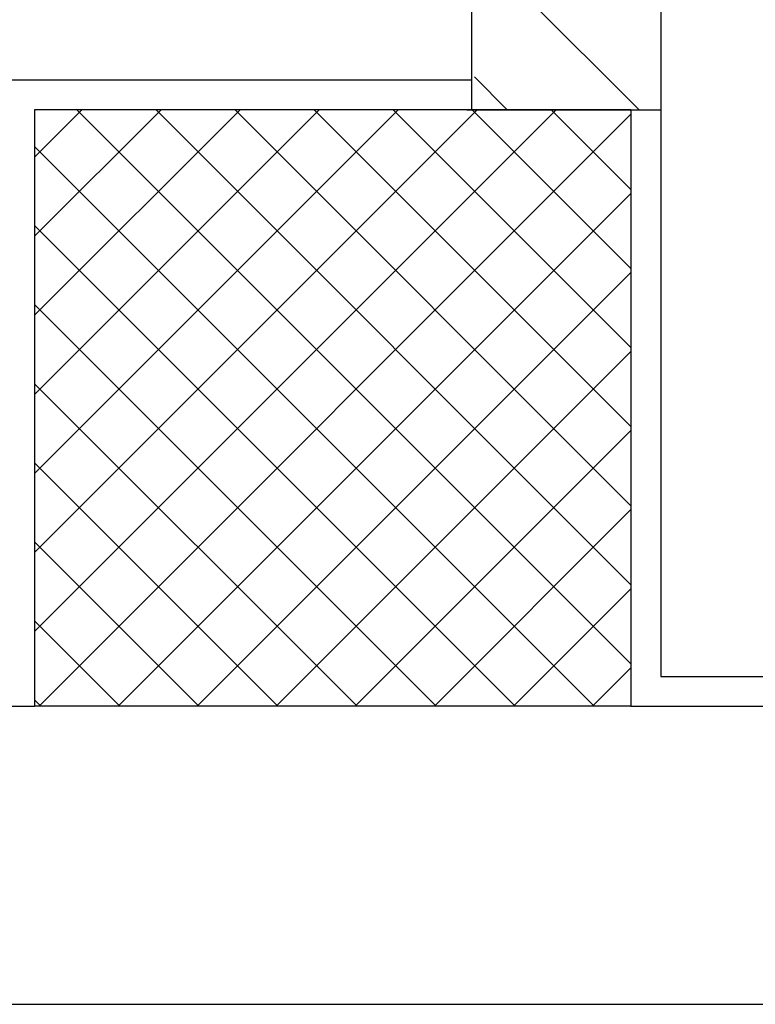
# Model space of a CAD drawing. Units: millimetres. Extents: x -6922 to -6759, y -13613 to -13554.
# Drawn here: x -6793 to -6793, y -13603 to -13603 of the extents above; entities that cross this region are included whole.
import ezdxf

# ---------------------------------------------------------------- set-up
doc = ezdxf.new("R2010")
doc.units = ezdxf.units.MM
doc.layers.add('ARREDI', color=8, linetype='Continuous')

msp = doc.modelspace()

# ---------------------------------------------------------------- linework, layer by layer
at = {"layer": 'ARREDI', "linetype": 'Continuous'}
for p, q in [((-6792.82753, -13602.07411, 1), (-6792.82753, -13602.77226, 1)), ((-6792.70053, -13602.07411, 1), (-6792.70053, -13602.77226, 1)), ((-6792.71505, -13602.77226, 2), (-6792.82553, -13602.66178, 2)), ((-6792.82753, -13602.75226, 1), (-6793.14053, -13602.75226, 1)), ((-6792.80344, -13602.77226, 2), (-6792.82553, -13602.75017, 2)), ((-6792.72053, -13602.77226, 1), (-6793.12053, -13602.77226, 1)), ((-6793.12053, -13602.77226, 1), (-6793.12053, -13603.17226, 1)), ((-6793.12053, -13602.80403, 1), (-6793.08876, -13602.77226, 1)), ((-6793.12053, -13602.85706, 1), (-6793.03573, -13602.77226, 1)), ((-6793.12053, -13602.91009, 1), (-6792.9827, -13602.77226, 1)), ((-6793.12053, -13602.96313, 1), (-6792.92966, -13602.77226, 1)), ((-6793.12053, -13603.01616, 1), (-6792.87663, -13602.77226, 1)), ((-6793.12053, -13603.06919, 1), (-6792.8236, -13602.77226, 1)), ((-6793.12053, -13603.12223, 1), (-6792.77056, -13602.77226, 1)), ((-6793.11753, -13603.17226, 1), (-6792.72053, -13602.77526, 1)), ((-6792.72053, -13603.14384, 1), (-6793.09211, -13602.77226, 1)), ((-6792.72053, -13603.09081, 1), (-6793.03908, -13602.77226, 1)), ((-6792.72053, -13603.03778, 1), (-6792.98605, -13602.77226, 1)), ((-6792.72053, -13602.98474, 1), (-6792.93301, -13602.77226, 1)), ((-6792.72053, -13602.93171, 1), (-6792.87998, -13602.77226, 1)), ((-6792.83053, -13602.77226, 1), (-6792.70053, -13602.77226, 1)), ((-6792.72053, -13602.87868, 1), (-6792.82695, -13602.77226, 1)), ((-6792.82553, -13602.77226, 1), (-6792.72088, -13602.77226, 1)), ((-6792.72053, -13602.82564, 1), (-6792.77391, -13602.77226, 1)), ((-6792.72053, -13602.77261, 1), (-6792.72088, -13602.77226, 1)), ((-6792.72053, -13602.77226, 1), (-6792.72053, -13603.17226, 1)), ((-6792.70053, -13602.77226, 1), (-6792.70053, -13603.15226, 1)), ((-6792.74515, -13603.17226, 1), (-6793.12053, -13602.79688, 1)), ((-6793.0645, -13603.17226, 1), (-6792.72053, -13602.82829, 1)), ((-6792.79818, -13603.17226, 1), (-6793.12053, -13602.84991, 1)), ((-6793.01146, -13603.17226, 1), (-6792.72053, -13602.88132, 1)), ((-6792.85121, -13603.17226, 1), (-6793.12053, -13602.90294, 1)), ((-6792.95843, -13603.17226, 1), (-6792.72053, -13602.93436, 1)), ((-6792.90424, -13603.17226, 1), (-6793.12053, -13602.95597, 1)), ((-6792.9054, -13603.17226, 1), (-6792.72053, -13602.98739, 1)), ((-6792.95728, -13603.17226, 1), (-6793.12053, -13603.00901, 1)), ((-6792.85237, -13603.17226, 1), (-6792.72053, -13603.04042, 1)), ((-6793.01031, -13603.17226, 1), (-6793.12053, -13603.06204, 1)), ((-6792.79933, -13603.17226, 1), (-6792.72053, -13603.09346, 1)), ((-6793.06334, -13603.17226, 1), (-6793.12053, -13603.11507, 1)), ((-6792.7463, -13603.17226, 1), (-6792.72053, -13603.14649, 1)), ((-6792.70053, -13603.15226, 1), (-6792.37658, -13603.15226, 1)), ((-6793.11638, -13603.17226, 1), (-6793.12053, -13603.16811, 1)), ((-6797.52053, -13603.17226, 1), (-6793.12053, -13603.17226, 1)), ((-6792.72053, -13603.17226, 1), (-6793.12053, -13603.17226, 1)), ((-6792.72053, -13603.17226, 1), (-6792.33417, -13603.17226, 1)), ((-6792.72053, -13603.17226, 1), (-6792.33417, -13603.17226, 1)), ((-6798.10053, -13603.37226, 1), (-6792.33417, -13603.37226, 1))]:
    msp.add_line(p, q, dxfattribs=at)

doc.saveas('drawing.dxf')
